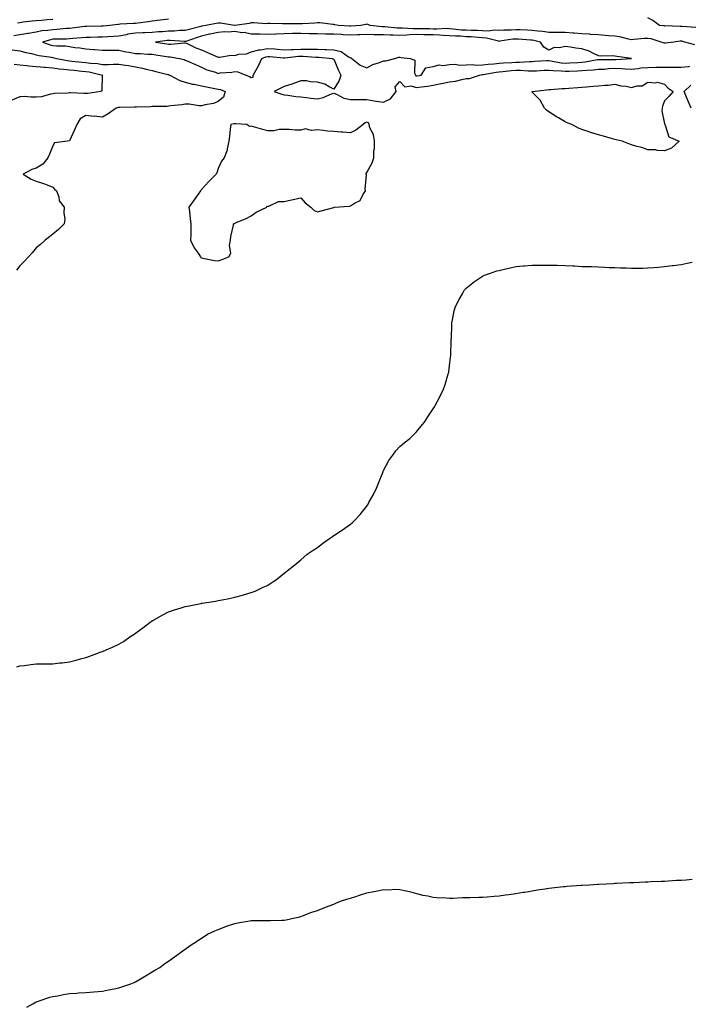
# Model space of a CAD drawing. Units: inches. Extents: x 902483 to 905123, y 7210778 to 7213418.
# Drawn here: x 902748 to 903153, y 7211800 to 7212395 of the extents above; entities that cross this region are included whole.
import ezdxf

# ---------------------------------------------------------------- set-up
doc = ezdxf.new("R2010")
doc.units = ezdxf.units.IN
doc.header["$MEASUREMENT"] = 0
doc.layers.add('Contour_90247210', color=7, linetype='Continuous', true_color=0x509643)

msp = doc.modelspace()

# ---------------------------------------------------------------- linework, layer by layer
at = {"layer": 'Contour_90247210'}
for points in [[(902838.05, 7212395.73, 3277), (902834.7, 7212395.28, 3277), (902831.09, 7212394.97, 3277), (902828.05, 7212394.58, 3277), (902825.75, 7212394.22, 3277), (902819.56, 7212393.42, 3277), (902818.05, 7212393.21, 3277), (902816.84, 7212393.13, 3277), (902808.81, 7212392.68, 3277), (902808.05, 7212392.62, 3277), (902807.44, 7212392.53, 3277), (902802.61, 7212391.92, 3277), (902798.49, 7212391.47, 3277), (902798.05, 7212391.43, 3277), (902797.56, 7212391.43, 3277), (902788.6, 7212391.37, 3277), (902788.05, 7212391.35, 3277), (902787.42, 7212391.3, 3277), (902779.67, 7212390.3, 3277), (902778.05, 7212390.14, 3277), (902776.17, 7212390.05, 3277), (902770.47, 7212389.5, 3277), (902768.05, 7212389.38, 3277), (902765.01, 7212388.89, 3277), (902761.35, 7212388.62, 3277), (902758.05, 7212387.96, 3277), (902753.31, 7212387.17, 3277), (902752.85, 7212387.12, 3277), (902748.05, 7212386.28, 3277), (902744.36, 7212385.61, 3277)], [(902768.05, 7212395.51, 3276), (902764.69, 7212395.28, 3276), (902761.17, 7212395.03, 3276), (902758.05, 7212394.81, 3276), (902755.5, 7212394.48, 3276), (902750.01, 7212393.87, 3276), (902748.05, 7212393.62, 3276), (902746.59, 7212393.38, 3276)], [(903156.38, 7212380.26, 3278), (903150.33, 7212381.92, 3278), (903148.47, 7212382.35, 3278), (903148.05, 7212382.41, 3278), (903147.59, 7212382.39, 3278), (903143.65, 7212381.92, 3278), (903138.65, 7212381.31, 3278), (903138.05, 7212381.31, 3278), (903137.52, 7212381.39, 3278), (903136.01, 7212381.92, 3278), (903129.92, 7212383.8, 3278), (903128.05, 7212384.13, 3278), (903125.93, 7212384.05, 3278), (903119.51, 7212383.38, 3278), (903118.05, 7212383.33, 3278), (903116.33, 7212383.64, 3278), (903111.13, 7212384.99, 3278), (903108.05, 7212385.47, 3278), (903104.21, 7212385.77, 3278), (903102.07, 7212385.94, 3278), (903098.05, 7212386.24, 3278), (903093.39, 7212386.57, 3278), (903092.77, 7212386.63, 3278), (903088.05, 7212386.96, 3278), (903083.43, 7212387.31, 3278), (903082.62, 7212387.35, 3278), (903078.05, 7212387.68, 3278), (903073.84, 7212387.7, 3278), (903072.27, 7212387.7, 3278), (903068.05, 7212387.72, 3278), (903064.43, 7212388.31, 3278), (903061.52, 7212388.44, 3278), (903058.05, 7212388.91, 3278), (903055.2, 7212389.07, 3278), (903050.75, 7212389.22, 3278), (903048.05, 7212389.36, 3278), (903045.29, 7212389.17, 3278), (903040.82, 7212389.15, 3278), (903038.05, 7212388.91, 3278), (903035.24, 7212389.11, 3278), (903031.49, 7212388.48, 3278), (903028.05, 7212388.64, 3278), (903024.94, 7212388.81, 3278), (903021.12, 7212388.85, 3278), (903018.05, 7212389.01, 3278), (903015.32, 7212389.19, 3278), (903010.19, 7212389.77, 3278), (903008.05, 7212389.93, 3278), (903006.13, 7212390.01, 3278), (903000.26, 7212389.71, 3278), (902998.05, 7212389.79, 3278), (902995.96, 7212389.83, 3278), (902990.04, 7212389.93, 3278), (902988.05, 7212389.99, 3278), (902986.03, 7212389.89, 3278), (902979.66, 7212390.32, 3278), (902978.05, 7212390.24, 3278), (902976.44, 7212390.3, 3278), (902968.86, 7212391.12, 3278), (902968.05, 7212391.16, 3278), (902967.32, 7212391.18, 3278), (902960.05, 7212391.92, 3278), (902958.65, 7212392.51, 3278), (902958.05, 7212392.66, 3278), (902957.38, 7212392.58, 3278), (902954.39, 7212391.92, 3278), (902948.4, 7212391.57, 3278), (902948.05, 7212391.55, 3278), (902947.7, 7212391.57, 3278), (902940.91, 7212391.92, 3278), (902938.54, 7212392.41, 3278), (902938.05, 7212392.47, 3278), (902937.47, 7212392.49, 3278), (902929.57, 7212393.44, 3278), (902928.05, 7212393.52, 3278), (902926.58, 7212393.38, 3278), (902919.12, 7212392.99, 3278), (902918.05, 7212392.9, 3278), (902917.11, 7212392.86, 3278), (902909.1, 7212392.97, 3278), (902908.05, 7212392.94, 3278), (902907.05, 7212392.92, 3278), (902899.27, 7212393.13, 3278), (902898.05, 7212393.11, 3278), (902896.94, 7212393.03, 3278), (902889.72, 7212393.6, 3278), (902888.05, 7212393.5, 3278), (902886.78, 7212393.19, 3278), (902878.12, 7212391.98, 3278), (902878, 7212391.98, 3278), (902869.37, 7212393.25, 3278), (902868.05, 7212393.25, 3278), (902866.85, 7212393.11, 3278), (902860.55, 7212391.92, 3278), (902858.38, 7212391.59, 3278), (902858.05, 7212391.51, 3278), (902857.48, 7212391.35, 3278), (902850.42, 7212389.56, 3278), (902848.05, 7212388.81, 3278), (902844.93, 7212388.8, 3278), (902841.45, 7212388.52, 3278), (902838.05, 7212388.5, 3278), (902834.32, 7212388.19, 3278), (902831.91, 7212388.05, 3278), (902828.05, 7212387.72, 3278), (902823.67, 7212387.55, 3278), (902822.53, 7212387.45, 3278), (902818.05, 7212387.29, 3278), (902813.36, 7212386.61, 3278), (902812.51, 7212386.37, 3278), (902808.05, 7212385.57, 3278), (902804.68, 7212385.3, 3278), (902801.23, 7212385.1, 3278), (902798.05, 7212384.85, 3278), (902795.17, 7212384.79, 3278), (902790.79, 7212384.65, 3278), (902788.05, 7212384.6, 3278), (902785.61, 7212384.36, 3278), (902780.11, 7212383.97, 3278), (902778.05, 7212383.78, 3278), (902776.29, 7212383.68, 3278), (902769.78, 7212383.64, 3278), (902768.05, 7212383.56, 3278), (902766.64, 7212383.33, 3278), (902761.83, 7212381.92, 3278), (902766.36, 7212380.22, 3278), (902768.05, 7212379.85, 3278), (902770.42, 7212379.56, 3278), (902775.64, 7212379.52, 3278), (902778.05, 7212379.13, 3278), (902781.32, 7212378.66, 3278), (902784.45, 7212378.33, 3278), (902788.05, 7212377.74, 3278), (902792.6, 7212377.37, 3278), (902793.46, 7212377.33, 3278), (902798.05, 7212376.94, 3278), (902802.95, 7212377.02, 3278), (902803.14, 7212377, 3278), (902808.05, 7212377.08, 3278), (902812.14, 7212376, 3278), (902814.14, 7212375.83, 3278), (902818.05, 7212375.06, 3278), (902821.09, 7212374.97, 3278), (902825.36, 7212374.62, 3278), (902828.05, 7212374.52, 3278), (902830.3, 7212374.17, 3278), (902836.85, 7212373.11, 3278), (902838.05, 7212372.94, 3278), (902839.03, 7212372.9, 3278), (902844.74, 7212371.92, 3278), (902847.41, 7212371.28, 3278), (902848.05, 7212371.02, 3278), (902849.65, 7212370.32, 3278), (902854.38, 7212368.25, 3278), (902858.05, 7212366.69, 3278), (902861.17, 7212365.05, 3278), (902866.35, 7212363.62, 3278), (902868.05, 7212362.97, 3278), (902869.34, 7212363.21, 3278), (902876.36, 7212363.6, 3278), (902878.05, 7212364.01, 3278), (902879.98, 7212363.85, 3278), (902884.83, 7212361.92, 3278), (902887.11, 7212360.98, 3278), (902888.05, 7212360.44, 3278), (902889.24, 7212360.73, 3278), (902889.32, 7212361.92, 3278), (902890.93, 7212364.79, 3278), (902892.54, 7212367.43, 3278), (902894.52, 7212371.92, 3278), (902896.96, 7212373.01, 3278), (902898.05, 7212373.19, 3278), (902899.23, 7212373.09, 3278), (902907.61, 7212372.37, 3278), (902908.05, 7212372.33, 3278), (902908.48, 7212372.35, 3278), (902916.7, 7212373.27, 3278), (902918.05, 7212373.33, 3278), (902919.45, 7212373.33, 3278), (902927.12, 7212372.86, 3278), (902928.05, 7212372.84, 3278), (902928.93, 7212372.8, 3278), (902937.32, 7212371.92, 3278), (902937.7, 7212371.57, 3278), (902938.05, 7212371.49, 3278), (902940.81, 7212364.69, 3278), (902942.24, 7212361.92, 3278), (902941.35, 7212358.62, 3278), (902938.05, 7212353.38, 3278), (902935.2, 7212354.77, 3278), (902932.55, 7212356.43, 3278), (902928.05, 7212357.68, 3278), (902923.89, 7212357.76, 3278), (902921.57, 7212358.4, 3278), (902918.05, 7212358.52, 3278), (902913.27, 7212356.71, 3278), (902912.63, 7212356.49, 3278), (902908.05, 7212354.91, 3278), (902905.97, 7212353.99, 3278), (902901.92, 7212351.92, 3278), (902906.47, 7212350.34, 3278), (902908.05, 7212349.89, 3278), (902910.19, 7212349.79, 3278), (902915.05, 7212348.93, 3278), (902918.05, 7212348.81, 3278), (902921.58, 7212348.38, 3278), (902924.17, 7212348.03, 3278), (902928.05, 7212347.58, 3278), (902931.65, 7212348.31, 3278), (902936.67, 7212350.55, 3278), (902938.05, 7212350.96, 3278), (902939.58, 7212350.38, 3278), (902944.08, 7212347.96, 3278), (902948.05, 7212347.08, 3278), (902952.91, 7212347.06, 3278), (902953.22, 7212347.1, 3278), (902958.05, 7212347.08, 3278), (902962.36, 7212346.24, 3278), (902963.77, 7212346.2, 3278), (902968.05, 7212345.57, 3278), (902972.39, 7212347.58, 3278), (902975.73, 7212351.92, 3278), (902975.13, 7212354.83, 3278), (902978.05, 7212358.07, 3278), (902980.99, 7212354.87, 3278), (902984.58, 7212355.4, 3278), (902988.05, 7212354.42, 3278), (902990.96, 7212354.83, 3278), (902994.7, 7212355.26, 3278), (902998.05, 7212355.77, 3278), (903002.9, 7212356.76, 3278), (903003.15, 7212356.82, 3278), (903008.05, 7212357.84, 3278), (903011.67, 7212358.31, 3278), (903015.46, 7212359.34, 3278), (903018.05, 7212359.77, 3278), (903020.08, 7212359.89, 3278), (903026.23, 7212361.92, 3278), (903027.77, 7212362.21, 3278), (903028.05, 7212362.21, 3278), (903028.39, 7212362.25, 3278), (903036.28, 7212363.7, 3278), (903038.05, 7212363.87, 3278), (903040.19, 7212364.07, 3278), (903045.3, 7212364.67, 3278), (903048.05, 7212364.89, 3278), (903050.99, 7212364.87, 3278), (903055.54, 7212364.44, 3278), (903058.05, 7212364.42, 3278), (903060.7, 7212364.58, 3278), (903065.15, 7212364.81, 3278), (903068.05, 7212364.99, 3278), (903070.77, 7212364.65, 3278), (903075.48, 7212364.5, 3278), (903078.05, 7212364.22, 3278), (903080.45, 7212364.32, 3278), (903085.49, 7212364.48, 3278), (903088.05, 7212364.6, 3278), (903091.03, 7212364.91, 3278), (903094.95, 7212365.01, 3278), (903098.05, 7212365.4, 3278), (903101.72, 7212365.59, 3278), (903104.12, 7212365.85, 3278), (903108.05, 7212366.02, 3278), (903112.05, 7212365.92, 3278), (903114.3, 7212365.67, 3278), (903118.05, 7212365.55, 3278), (903122.03, 7212365.9, 3278), (903123.75, 7212366.22, 3278), (903128.05, 7212366.53, 3278), (903132.74, 7212366.61, 3278), (903133.34, 7212366.63, 3278), (903138.05, 7212366.72, 3278), (903142.87, 7212366.74, 3278), (903143.25, 7212366.72, 3278), (903148.05, 7212366.76, 3278), (903152.76, 7212367.21, 3278), (903153.47, 7212367.35, 3278)], [(903156.92, 7212390.79, 3277), (903148.65, 7212391.31, 3277), (903148.05, 7212391.39, 3277), (903147.51, 7212391.37, 3277), (903138.34, 7212391.63, 3277), (903138.05, 7212391.61, 3277), (903137.8, 7212391.67, 3277), (903134.99, 7212391.92, 3277), (903131.09, 7212394.95, 3277), (903128.05, 7212396.51, 3277)], [(902743.36, 7212377.23, 3277), (902748.05, 7212376.53, 3277), (902751.76, 7212375.63, 3277), (902755.05, 7212374.93, 3277), (902758.05, 7212374.22, 3277), (902759.84, 7212373.72, 3277), (902767.32, 7212372.66, 3277), (902768.05, 7212372.49, 3277), (902768.55, 7212372.43, 3277), (902770.45, 7212371.92, 3277), (902776.86, 7212370.73, 3277), (902778.05, 7212370.59, 3277), (902779.54, 7212370.44, 3277), (902785.85, 7212369.73, 3277), (902788.05, 7212369.5, 3277), (902790.86, 7212369.11, 3277), (902794.99, 7212368.85, 3277), (902798.05, 7212368.37, 3277), (902801.62, 7212368.35, 3277), (902804.71, 7212368.58, 3277), (902808.05, 7212368.56, 3277), (902812.08, 7212367.88, 3277), (902813.85, 7212367.72, 3277), (902818.05, 7212366.86, 3277), (902822.23, 7212366.1, 3277), (902824.54, 7212365.42, 3277), (902828.05, 7212364.65, 3277), (902830.26, 7212364.13, 3277), (902837.66, 7212362.31, 3277), (902838.05, 7212362.21, 3277), (902838.27, 7212362.13, 3277), (902838.74, 7212361.92, 3277), (902844.79, 7212358.66, 3277), (902848.05, 7212357.64, 3277), (902852.63, 7212356.51, 3277), (902853.58, 7212356.39, 3277), (902858.05, 7212355.49, 3277), (902860.99, 7212354.87, 3277), (902866.1, 7212353.87, 3277), (902868.05, 7212353.46, 3277), (902869.39, 7212353.25, 3277), (902872.29, 7212351.92, 3277), (902871.33, 7212348.64, 3277), (902868.05, 7212346, 3277), (902865.24, 7212344.73, 3277), (902860.14, 7212344.01, 3277), (902858.05, 7212343.4, 3277), (902856.61, 7212343.37, 3277), (902850.47, 7212344.34, 3277), (902848.05, 7212344.28, 3277), (902846.02, 7212343.95, 3277), (902839.38, 7212343.25, 3277), (902838.05, 7212343.05, 3277), (902837.12, 7212342.86, 3277), (902829.09, 7212342.97, 3277), (902828.05, 7212342.82, 3277), (902827.21, 7212342.76, 3277), (902818.63, 7212342.51, 3277), (902818.05, 7212342.47, 3277), (902817.51, 7212342.47, 3277), (902808.52, 7212342.39, 3277), (902808.05, 7212342.39, 3277), (902807.63, 7212342.33, 3277), (902806.34, 7212341.92, 3277), (902801.59, 7212338.38, 3277), (902798.05, 7212336.35, 3277), (902793.08, 7212336.96, 3277), (902793.03, 7212336.94, 3277), (902788.05, 7212337.37, 3277), (902784.6, 7212335.36, 3277), (902782.6, 7212331.92, 3277), (902781.2, 7212328.78, 3277), (902778.05, 7212322.19, 3277), (902777.84, 7212322.13, 3277), (902776.83, 7212321.92, 3277), (902769.05, 7212320.92, 3277), (902768.05, 7212319.17, 3277), (902765.94, 7212314.03, 3277), (902765.07, 7212311.92, 3277), (902762.06, 7212307.92, 3277), (902758.05, 7212305.67, 3277), (902755.25, 7212304.71, 3277), (902750.09, 7212301.92, 3277), (902754.98, 7212298.85, 3277), (902758.05, 7212297.74, 3277), (902762.45, 7212296.31, 3277), (902764.52, 7212295.46, 3277), (902768.05, 7212294.13, 3277), (902769.01, 7212292.88, 3277), (902770.34, 7212291.92, 3277), (902771.64, 7212288.33, 3277), (902771.97, 7212285.85, 3277), (902774.96, 7212281.92, 3277), (902774.63, 7212278.5, 3277), (902775.32, 7212274.65, 3277), (902774.81, 7212271.92, 3277), (902771.45, 7212268.52, 3277), (902768.05, 7212265.73, 3277), (902765.96, 7212264.01, 3277), (902763.33, 7212261.92, 3277), (902760.53, 7212259.44, 3277), (902758.05, 7212257.31, 3277), (902755.54, 7212254.44, 3277), (902753.3, 7212251.92, 3277), (902750.78, 7212249.19, 3277), (902748.05, 7212246.49, 3277), (902746.04, 7212243.93, 3277)], [(902744.74, 7212368.62, 3276), (902748.05, 7212368.19, 3276), (902752.27, 7212367.7, 3276), (902753.62, 7212367.49, 3276), (902758.05, 7212367.02, 3276), (902762.78, 7212366.65, 3276), (902763.34, 7212366.63, 3276), (902768.05, 7212366.3, 3276), (902771.89, 7212365.77, 3276), (902774.41, 7212365.57, 3276), (902778.05, 7212365.1, 3276), (902780.93, 7212364.81, 3276), (902785.65, 7212364.32, 3276), (902788.05, 7212364.07, 3276), (902789.94, 7212363.81, 3276), (902798.01, 7212361.92, 3276), (902797.98, 7212361.84, 3276), (902797.67, 7212352.29, 3276), (902797.14, 7212351.92, 3276), (902789.14, 7212350.83, 3276), (902788.05, 7212350.73, 3276), (902786.82, 7212350.69, 3276), (902778.74, 7212351.24, 3276), (902778.05, 7212351.2, 3276), (902777.19, 7212351.06, 3276), (902769.12, 7212350.85, 3276), (902768.05, 7212350.59, 3276), (902766.59, 7212350.46, 3276), (902761.17, 7212348.8, 3276), (902758.05, 7212348.62, 3276), (902754.7, 7212348.56, 3276), (902751.04, 7212348.93, 3276), (902748.05, 7212348.85, 3276), (902743.28, 7212346.69, 3276)], [(903154.26, 7212341.92, 3277), (903152.33, 7212346.2, 3277), (903151.4, 7212348.56, 3277), (903150.01, 7212351.92, 3277), (903154.08, 7212355.88, 3277)], [(902746.19, 7212003.78, 3277), (902748.05, 7212004.4, 3277), (902750.82, 7212004.69, 3277), (902754.81, 7212005.16, 3277), (902758.05, 7212005.51, 3277), (902761.71, 7212005.57, 3277), (902764.39, 7212005.57, 3277), (902768.05, 7212005.61, 3277), (902772.25, 7212006.12, 3277), (902773.72, 7212006.26, 3277), (902778.05, 7212006.78, 3277), (902782.17, 7212007.8, 3277), (902784.69, 7212008.56, 3277), (902788.05, 7212009.46, 3277), (902789.87, 7212010.1, 3277), (902794.66, 7212011.92, 3277), (902797.18, 7212012.8, 3277), (902798.05, 7212013.15, 3277), (902800.27, 7212014.15, 3277), (902804.21, 7212015.77, 3277), (902808.05, 7212017.6, 3277), (902810.74, 7212019.22, 3277), (902814.68, 7212021.92, 3277), (902816.72, 7212023.25, 3277), (902818.05, 7212024.21, 3277), (902822.51, 7212027.47, 3277), (902826.87, 7212030.75, 3277), (902828.05, 7212031.63, 3277), (902828.23, 7212031.74, 3277), (902828.54, 7212031.92, 3277), (902834.63, 7212035.34, 3277), (902838.05, 7212037.12, 3277), (902841.72, 7212038.25, 3277), (902845.65, 7212039.52, 3277), (902848.05, 7212040.28, 3277), (902849.48, 7212040.49, 3277), (902856.62, 7212041.92, 3277), (902857.81, 7212042.15, 3277), (902858.05, 7212042.23, 3277), (902858.44, 7212042.31, 3277), (902866.41, 7212043.56, 3277), (902868.05, 7212043.93, 3277), (902870.55, 7212044.42, 3277), (902874.77, 7212045.2, 3277), (902878.05, 7212045.88, 3277), (902882.84, 7212047.13, 3277), (902883.48, 7212047.35, 3277), (902888.05, 7212048.76, 3277), (902890.44, 7212049.54, 3277), (902895.32, 7212051.92, 3277), (902897.24, 7212052.74, 3277), (902898.05, 7212053.19, 3277), (902901.8, 7212055.67, 3277), (902903.35, 7212056.61, 3277), (902908.05, 7212060.42, 3277), (902908.88, 7212061.08, 3277), (902909.8, 7212061.92, 3277), (902914.39, 7212065.57, 3277), (902918.05, 7212068.5, 3277), (902919.88, 7212070.1, 3277), (902921.96, 7212071.92, 3277), (902925.49, 7212074.48, 3277), (902928.05, 7212076.08, 3277), (902931.37, 7212078.6, 3277), (902935.92, 7212081.92, 3277), (902937.21, 7212082.76, 3277), (902938.05, 7212083.25, 3277), (902942.05, 7212085.92, 3277), (902943.25, 7212086.72, 3277), (902948.05, 7212090.05, 3277), (902949.07, 7212090.9, 3277), (902950.14, 7212091.92, 3277), (902953.94, 7212096.02, 3277), (902958.05, 7212101.04, 3277), (902958.41, 7212101.55, 3277), (902958.64, 7212101.92, 3277), (902959.3, 7212103.17, 3277), (902961.95, 7212108.01, 3277), (902963.79, 7212111.92, 3277), (902965.02, 7212114.95, 3277), (902967.61, 7212121.47, 3277), (902967.79, 7212121.92, 3277), (902967.86, 7212122.12, 3277), (902968.05, 7212122.53, 3277), (902971.31, 7212128.66, 3277), (902973.64, 7212131.92, 3277), (902975.53, 7212134.44, 3277), (902978.05, 7212137.19, 3277), (902980.64, 7212139.32, 3277), (902983.91, 7212141.92, 3277), (902986.04, 7212143.93, 3277), (902988.05, 7212146.06, 3277), (902990.73, 7212149.24, 3277), (902992.88, 7212151.92, 3277), (902994.96, 7212155.01, 3277), (902998.05, 7212159.89, 3277), (902998.86, 7212161.1, 3277), (902999.37, 7212161.92, 3277), (903000.78, 7212164.65, 3277), (903002.38, 7212167.6, 3277), (903004.45, 7212171.92, 3277), (903005.36, 7212174.62, 3277), (903007.24, 7212181.1, 3277), (903007.5, 7212181.92, 3277), (903007.58, 7212182.39, 3277), (903008.05, 7212185.92, 3277), (903008.68, 7212191.3, 3277), (903008.74, 7212191.92, 3277), (903008.78, 7212192.64, 3277), (903008.97, 7212201, 3277), (903009, 7212201.92, 3277), (903009.12, 7212202.99, 3277), (903009.32, 7212210.65, 3277), (903009.45, 7212211.92, 3277), (903009.88, 7212213.76, 3277), (903010.81, 7212219.17, 3277), (903011.6, 7212221.92, 3277), (903013.79, 7212226.18, 3277), (903015.99, 7212229.87, 3277), (903017.17, 7212231.92, 3277), (903017.57, 7212232.41, 3277), (903018.05, 7212232.88, 3277), (903023.05, 7212236.92, 3277), (903028.05, 7212240.22, 3277), (903029.17, 7212240.81, 3277), (903032.21, 7212241.92, 3277), (903036.59, 7212243.38, 3277), (903038.05, 7212243.74, 3277), (903040.38, 7212244.24, 3277), (903044.63, 7212245.34, 3277), (903048.05, 7212245.98, 3277), (903052.53, 7212246.41, 3277), (903053.46, 7212246.51, 3277), (903058.05, 7212246.92, 3277), (903063.05, 7212246.92, 3277), (903068.05, 7212246.96, 3277), (903072.98, 7212246.84, 3277), (903073.13, 7212246.84, 3277), (903078.05, 7212246.72, 3277), (903082.62, 7212246.49, 3277), (903083.53, 7212246.43, 3277), (903088.05, 7212246.16, 3277), (903092.17, 7212246.04, 3277), (903093.99, 7212245.98, 3277), (903098.05, 7212245.83, 3277), (903101.77, 7212245.63, 3277), (903104.46, 7212245.51, 3277), (903108.05, 7212245.38, 3277), (903111.43, 7212245.3, 3277), (903114.77, 7212245.2, 3277), (903118.05, 7212245.12, 3277), (903121.23, 7212245.1, 3277), (903124.87, 7212245.1, 3277), (903128.05, 7212245.18, 3277), (903131.61, 7212245.47, 3277), (903134.28, 7212245.69, 3277), (903138.05, 7212246.04, 3277), (903142.78, 7212246.65, 3277), (903143.26, 7212246.71, 3277), (903148.05, 7212247.37, 3277), (903151.83, 7212248.13, 3277), (903154.89, 7212248.76, 3277)], [(902752.23, 7211797.74, 3276), (902755.93, 7211799.79, 3276), (902758.05, 7211800.96, 3276), (902758.72, 7211801.26, 3276), (902760.34, 7211801.92, 3276), (902766.17, 7211803.8, 3276), (902768.05, 7211804.3, 3276), (902770.88, 7211804.75, 3276), (902774.48, 7211805.49, 3276), (902778.05, 7211806.04, 3276), (902782.46, 7211806.33, 3276), (902783.53, 7211806.45, 3276), (902788.05, 7211806.71, 3276), (902792.82, 7211807.15, 3276), (902798.05, 7211807.56, 3276), (902801.72, 7211808.25, 3276), (902805.12, 7211808.99, 3276), (902808.05, 7211809.56, 3276), (902809.86, 7211810.1, 3276), (902815.25, 7211811.92, 3276), (902817.19, 7211812.78, 3276), (902818.05, 7211813.21, 3276), (902821.14, 7211815.01, 3276), (902823.57, 7211816.39, 3276), (902828.05, 7211819.11, 3276), (902829.82, 7211820.14, 3276), (902832.73, 7211821.92, 3276), (902835.82, 7211824.15, 3276), (902838.05, 7211825.71, 3276), (902841.71, 7211828.27, 3276), (902846.78, 7211831.92, 3276), (902847.47, 7211832.51, 3276), (902848.05, 7211832.9, 3276), (902851.21, 7211835.08, 3276), (902853.35, 7211836.63, 3276), (902858.05, 7211839.5, 3276), (902859.49, 7211840.49, 3276), (902861.62, 7211841.92, 3276), (902865.96, 7211844.01, 3276), (902868.05, 7211844.87, 3276), (902872.75, 7211846.63, 3276), (902873.18, 7211846.78, 3276), (902878.05, 7211848.46, 3276), (902880.93, 7211849.05, 3276), (902886, 7211849.87, 3276), (902888.05, 7211850.24, 3276), (902889.71, 7211850.26, 3276), (902896.33, 7211850.2, 3276), (902898.05, 7211850.22, 3276), (902899.73, 7211850.24, 3276), (902906.62, 7211850.49, 3276), (902908.05, 7211850.51, 3276), (902909.23, 7211850.75, 3276), (902914.34, 7211851.92, 3276), (902917.44, 7211852.53, 3276), (902918.05, 7211852.62, 3276), (902919.15, 7211853.01, 3276), (902924.73, 7211855.24, 3276), (902928.05, 7211856.28, 3276), (902932, 7211857.97, 3276), (902935.27, 7211859.15, 3276), (902938.05, 7211860.22, 3276), (902939.2, 7211860.77, 3276), (902942.05, 7211861.92, 3276), (902946.58, 7211863.38, 3276), (902948.05, 7211863.78, 3276), (902950.76, 7211864.63, 3276), (902954.23, 7211865.75, 3276), (902958.05, 7211866.92, 3276), (902962.25, 7211867.72, 3276), (902964.36, 7211868.23, 3276), (902968.05, 7211868.99, 3276), (902971.06, 7211868.91, 3276), (902975.32, 7211869.19, 3276), (902978.05, 7211869.07, 3276), (902981.83, 7211868.15, 3276), (902983.87, 7211867.74, 3276), (902988.05, 7211866.57, 3276), (902991.8, 7211865.67, 3276), (902994.85, 7211865.12, 3276), (902998.05, 7211864.42, 3276), (903000.35, 7211864.22, 3276), (903006.04, 7211863.93, 3276), (903008.05, 7211863.76, 3276), (903009.95, 7211863.81, 3276), (903015.87, 7211864.11, 3276), (903018.05, 7211864.15, 3276), (903020.36, 7211864.24, 3276), (903025.67, 7211864.3, 3276), (903028.05, 7211864.4, 3276), (903030.77, 7211864.63, 3276), (903034.95, 7211865.03, 3276), (903038.05, 7211865.28, 3276), (903041.9, 7211865.77, 3276), (903043.95, 7211866.02, 3276), (903048.05, 7211866.55, 3276), (903052.63, 7211867.33, 3276), (903053.62, 7211867.49, 3276), (903058.05, 7211868.25, 3276), (903061.16, 7211868.81, 3276), (903065.59, 7211869.46, 3276), (903068.05, 7211869.89, 3276), (903069.85, 7211870.12, 3276), (903076.9, 7211870.77, 3276), (903078.05, 7211870.9, 3276), (903078.98, 7211870.98, 3276), (903087.73, 7211871.61, 3276), (903088.05, 7211871.63, 3276), (903088.32, 7211871.65, 3276), (903092.53, 7211871.92, 3276), (903097.75, 7211872.21, 3276), (903098.05, 7211872.23, 3276), (903098.38, 7211872.25, 3276), (903107.24, 7211872.74, 3276), (903108.05, 7211872.78, 3276), (903108.95, 7211872.82, 3276), (903116.79, 7211873.17, 3276), (903118.05, 7211873.25, 3276), (903119.44, 7211873.31, 3276), (903126.37, 7211873.6, 3276), (903128.05, 7211873.68, 3276), (903129.91, 7211873.78, 3276), (903135.95, 7211874.03, 3276), (903138.05, 7211874.13, 3276), (903140.41, 7211874.28, 3276), (903145.39, 7211874.58, 3276), (903148.05, 7211874.75, 3276), (903151.08, 7211874.95, 3276), (903154.76, 7211875.2, 3276)]]:
    msp.add_polyline3d(points, dxfattribs=at)
for points in [[(902988.05, 7212361.45, 3279), (902988.46, 7212361.51, 3279), (902990.87, 7212361.92, 3279), (902993.71, 7212366.26, 3279), (902998.05, 7212367.13, 3279), (903001.81, 7212368.17, 3279), (903003.87, 7212367.74, 3279), (903008.05, 7212368.27, 3279), (903011.49, 7212368.48, 3279), (903014.02, 7212367.88, 3279), (903018.05, 7212368.03, 3279), (903021.74, 7212368.23, 3279), (903024.13, 7212367.99, 3279), (903028.05, 7212368.15, 3279), (903031.4, 7212368.58, 3279), (903034.88, 7212368.76, 3279), (903038.05, 7212369.09, 3279), (903040.66, 7212369.32, 3279), (903045.66, 7212369.54, 3279), (903048.05, 7212369.71, 3279), (903050.27, 7212369.69, 3279), (903056.32, 7212370.18, 3279), (903058.05, 7212370.18, 3279), (903059.7, 7212370.28, 3279), (903066.84, 7212370.71, 3279), (903068.05, 7212370.79, 3279), (903069.35, 7212370.61, 3279), (903075.54, 7212369.4, 3279), (903078.05, 7212369.15, 3279), (903080.71, 7212369.26, 3279), (903085.67, 7212369.54, 3279), (903088.05, 7212369.65, 3279), (903090.11, 7212369.87, 3279), (903097.46, 7212371.33, 3279), (903098.05, 7212371.41, 3279), (903098.54, 7212371.43, 3279), (903107.49, 7212371.35, 3279), (903108.05, 7212371.39, 3279), (903108.6, 7212371.37, 3279), (903118, 7212371.92, 3279), (903109.22, 7212373.09, 3279), (903108.05, 7212373.44, 3279), (903106.4, 7212373.58, 3279), (903099.54, 7212373.42, 3279), (903098.05, 7212373.54, 3279), (903095.04, 7212374.93, 3279), (903092.49, 7212376.35, 3279), (903088.05, 7212377.76, 3279), (903084.42, 7212378.29, 3279), (903081.21, 7212378.76, 3279), (903078.05, 7212379.22, 3279), (903074.58, 7212378.44, 3279), (903071.39, 7212378.58, 3279), (903068.05, 7212377.08, 3279), (903065.05, 7212378.91, 3279), (903062.98, 7212381.92, 3279), (903058.99, 7212382.86, 3279), (903058.05, 7212382.97, 3279), (903056.92, 7212383.05, 3279), (903049.76, 7212383.64, 3279), (903048.05, 7212383.72, 3279), (903046.37, 7212383.6, 3279), (903038.48, 7212382.35, 3279), (903038.05, 7212382.31, 3279), (903037.63, 7212382.35, 3279), (903030.47, 7212384.34, 3279), (903028.05, 7212384.44, 3279), (903025.37, 7212384.6, 3279), (903021.13, 7212385.01, 3279), (903018.05, 7212385.16, 3279), (903014.59, 7212385.38, 3279), (903011.56, 7212385.44, 3279), (903008.05, 7212385.67, 3279), (903004.14, 7212385.83, 3279), (903002.19, 7212386.06, 3279), (902998.05, 7212386.2, 3279), (902993.68, 7212386.3, 3279), (902992.45, 7212386.31, 3279), (902988.05, 7212386.41, 3279), (902983.72, 7212386.26, 3279), (902982.14, 7212386, 3279), (902978.05, 7212385.81, 3279), (902973.98, 7212386, 3279), (902972.11, 7212385.98, 3279), (902968.05, 7212386.18, 3279), (902963.6, 7212386.37, 3279), (902962.48, 7212386.35, 3279), (902958.05, 7212386.55, 3279), (902953.66, 7212386.31, 3279), (902952.38, 7212386.26, 3279), (902948.05, 7212386.02, 3279), (902943.67, 7212386.3, 3279), (902942.51, 7212386.39, 3279), (902938.05, 7212386.67, 3279), (902933.2, 7212386.76, 3279), (902932.9, 7212386.78, 3279), (902928.05, 7212386.88, 3279), (902923.09, 7212386.96, 3279), (902923.01, 7212386.96, 3279), (902918.05, 7212387.02, 3279), (902913.13, 7212387, 3279), (902912.97, 7212387, 3279), (902908.05, 7212386.98, 3279), (902903.18, 7212386.78, 3279), (902902.9, 7212386.76, 3279), (902898.05, 7212386.57, 3279), (902893.36, 7212386.61, 3279), (902892.73, 7212386.61, 3279), (902888.05, 7212386.65, 3279), (902883.81, 7212387.68, 3279), (902882.39, 7212387.58, 3279), (902878.05, 7212388.21, 3279), (902874.07, 7212387.94, 3279), (902871.84, 7212388.13, 3279), (902868.05, 7212387.76, 3279), (902863.23, 7212386.74, 3279), (902862.72, 7212386.59, 3279), (902858.05, 7212385.44, 3279), (902855.32, 7212384.65, 3279), (902848.45, 7212382.33, 3279), (902848.05, 7212382.19, 3279), (902847.78, 7212382.19, 3279), (902838.97, 7212382.84, 3279), (902838.05, 7212382.84, 3279), (902837.21, 7212382.76, 3279), (902830.06, 7212381.92, 3279), (902836.98, 7212380.85, 3279), (902838.05, 7212380.67, 3279), (902839.33, 7212380.63, 3279), (902847.64, 7212381.51, 3279), (902848.05, 7212381.49, 3279), (902848.81, 7212381.16, 3279), (902854.5, 7212378.37, 3279), (902858.05, 7212377.12, 3279), (902861.64, 7212375.51, 3279), (902866.57, 7212373.4, 3279), (902868.05, 7212372.76, 3279), (902868.81, 7212372.68, 3279), (902875.98, 7212373.99, 3279), (902878.05, 7212373.85, 3279), (902880.63, 7212374.5, 3279), (902885.16, 7212374.81, 3279), (902888.05, 7212375.98, 3279), (902892.7, 7212377.27, 3279), (902893.39, 7212377.25, 3279), (902898.05, 7212378.05, 3279), (902902.25, 7212377.72, 3279), (902903.73, 7212377.6, 3279), (902908.05, 7212377.23, 3279), (902912.5, 7212377.47, 3279), (902913.59, 7212377.47, 3279), (902918.05, 7212377.66, 3279), (902922.35, 7212377.62, 3279), (902923.81, 7212377.68, 3279), (902928.05, 7212377.62, 3279), (902932.55, 7212377.43, 3279), (902933.56, 7212377.43, 3279), (902938.05, 7212377.21, 3279), (902942.4, 7212376.28, 3279), (902946.95, 7212373.01, 3279), (902948.05, 7212372.45, 3279), (902948.44, 7212372.31, 3279), (902948.86, 7212371.92, 3279), (902954.05, 7212367.92, 3279), (902958.05, 7212366.37, 3279), (902961.63, 7212368.35, 3279), (902965.64, 7212369.52, 3279), (902968.05, 7212370.46, 3279), (902969.46, 7212370.51, 3279), (902974.92, 7212371.92, 3279), (902977.31, 7212372.66, 3279), (902978.05, 7212372.74, 3279), (902978.7, 7212372.56, 3279), (902984.16, 7212371.92, 3279), (902987.06, 7212370.92, 3279), (902986.82, 7212363.15, 3279), (902987.33, 7212361.92, 3279), (902987.68, 7212361.55, 3279)], [(903138.05, 7212316.12, 3277), (903133.65, 7212316.33, 3277), (903132.77, 7212316.65, 3277), (903128.05, 7212316.72, 3277), (903124.29, 7212318.15, 3277), (903121.24, 7212318.74, 3277), (903118.05, 7212319.65, 3277), (903116.49, 7212320.36, 3277), (903112.53, 7212321.92, 3277), (903108.92, 7212322.78, 3277), (903108.05, 7212322.92, 3277), (903106.67, 7212323.31, 3277), (903101.08, 7212324.95, 3277), (903098.05, 7212325.75, 3277), (903093.38, 7212327.25, 3277), (903092.41, 7212327.56, 3277), (903088.05, 7212328.95, 3277), (903085.98, 7212329.85, 3277), (903082.06, 7212331.92, 3277), (903079.23, 7212333.09, 3277), (903078.05, 7212333.64, 3277), (903073.99, 7212335.98, 3277), (903072.78, 7212336.65, 3277), (903068.05, 7212339.6, 3277), (903066.72, 7212340.59, 3277), (903065.55, 7212341.92, 3277), (903062.82, 7212346.69, 3277), (903058.05, 7212351.63, 3277), (903057.92, 7212351.78, 3277), (903057.86, 7212351.92, 3277), (903058.01, 7212351.96, 3277), (903058.05, 7212351.96, 3277), (903058.1, 7212351.98, 3277), (903066.95, 7212353.01, 3277), (903068.05, 7212353.19, 3277), (903069.31, 7212353.19, 3277), (903076.11, 7212353.85, 3277), (903078.05, 7212353.85, 3277), (903080.14, 7212354.01, 3277), (903085.63, 7212354.34, 3277), (903088.05, 7212354.54, 3277), (903090.9, 7212354.77, 3277), (903094.85, 7212355.12, 3277), (903098.05, 7212355.4, 3277), (903102.01, 7212355.88, 3277), (903104.21, 7212355.77, 3277), (903108.05, 7212356.47, 3277), (903111.59, 7212355.46, 3277), (903114.81, 7212355.16, 3277), (903118.05, 7212354.48, 3277), (903121.56, 7212355.44, 3277), (903124.62, 7212355.36, 3277), (903128.05, 7212357.53, 3277), (903132.8, 7212357.17, 3277), (903133.76, 7212357.64, 3277), (903138.05, 7212356.43, 3277), (903140.22, 7212354.09, 3277), (903143.32, 7212351.92, 3277), (903140.79, 7212349.17, 3277), (903138.05, 7212346.28, 3277), (903136.85, 7212343.11, 3277), (903136.66, 7212341.92, 3277), (903136.44, 7212340.32, 3277), (903138.05, 7212332.35, 3277), (903138.18, 7212332.04, 3277), (903138.22, 7212331.92, 3277), (903138.46, 7212331.51, 3277), (903140.71, 7212324.58, 3277), (903146.84, 7212321.92, 3277), (903142.37, 7212317.6, 3277)], [(902868.05, 7212249.5, 3278), (902869.78, 7212250.18, 3278), (902874.49, 7212251.92, 3278), (902875.82, 7212254.15, 3278), (902874.91, 7212258.78, 3278), (902875.52, 7212261.92, 3278), (902875.76, 7212264.21, 3278), (902877.25, 7212271.12, 3278), (902877.35, 7212271.92, 3278), (902877.8, 7212272.17, 3278), (902878.05, 7212272.19, 3278), (902878.57, 7212272.45, 3278), (902884.92, 7212275.05, 3278), (902888.05, 7212276.8, 3278), (902891.05, 7212278.91, 3278), (902897.4, 7212281.92, 3278), (902897.5, 7212282.47, 3278), (902898.05, 7212282.53, 3278), (902898.67, 7212282.55, 3278), (902904.53, 7212285.44, 3278), (902908.05, 7212285.47, 3278), (902912.5, 7212286.37, 3278), (902913.43, 7212286.55, 3278), (902918.05, 7212287.53, 3278), (902920.76, 7212284.63, 3278), (902924.16, 7212281.92, 3278), (902926.05, 7212279.91, 3278), (902928.05, 7212279.09, 3278), (902930.29, 7212279.69, 3278), (902937.96, 7212281.82, 3278), (902938.05, 7212281.86, 3278), (902938.11, 7212281.86, 3278), (902938.35, 7212281.92, 3278), (902947.31, 7212282.66, 3278), (902948.05, 7212282.7, 3278), (902950.46, 7212284.32, 3278), (902953.88, 7212286.08, 3278), (902955.5, 7212289.36, 3278), (902957.18, 7212291.92, 3278), (902957.04, 7212292.94, 3278), (902957.72, 7212301.59, 3278), (902957.64, 7212301.92, 3278), (902957.68, 7212302.29, 3278), (902958.05, 7212302.97, 3278), (902961.26, 7212308.72, 3278), (902962.22, 7212311.92, 3278), (902962.25, 7212316.12, 3278), (902962.57, 7212317.41, 3278), (902962.58, 7212321.92, 3278), (902961.99, 7212325.87, 3278), (902959.9, 7212330.06, 3278), (902959.38, 7212331.92, 3278), (902959.04, 7212332.92, 3278), (902958.05, 7212333.46, 3278), (902956.98, 7212332.99, 3278), (902955.84, 7212331.92, 3278), (902951.31, 7212328.66, 3278), (902948.05, 7212327.04, 3278), (902943.42, 7212327.29, 3278), (902942.52, 7212327.45, 3278), (902938.05, 7212327.74, 3278), (902934.19, 7212328.05, 3278), (902931.52, 7212328.44, 3278), (902928.05, 7212328.78, 3278), (902924.49, 7212328.35, 3278), (902920.67, 7212329.3, 3278), (902918.05, 7212328.56, 3278), (902914.64, 7212328.52, 3278), (902910.95, 7212329.03, 3278), (902908.05, 7212328.97, 3278), (902905.04, 7212328.91, 3278), (902901.79, 7212328.19, 3278), (902898.05, 7212328.13, 3278), (902895.15, 7212329.03, 3278), (902889.41, 7212330.57, 3278), (902888.05, 7212330.96, 3278), (902886.98, 7212330.85, 3278), (902885.36, 7212331.92, 3278), (902878.6, 7212332.47, 3278), (902878.05, 7212332.51, 3278), (902877.54, 7212332.43, 3278), (902875.68, 7212331.92, 3278), (902875.3, 7212329.17, 3278), (902874.97, 7212325.01, 3278), (902874.48, 7212321.92, 3278), (902873.47, 7212317.35, 3278), (902873.46, 7212316.51, 3278), (902871.71, 7212311.92, 3278), (902870.07, 7212309.89, 3278), (902868.05, 7212305.32, 3278), (902867.17, 7212302.8, 3278), (902866.8, 7212301.92, 3278), (902862.5, 7212297.47, 3278), (902858.05, 7212292.7, 3278), (902857.71, 7212292.27, 3278), (902857.4, 7212291.92, 3278), (902855.94, 7212289.81, 3278), (902853.6, 7212286.37, 3278), (902850.36, 7212281.92, 3278), (902850.7, 7212279.26, 3278), (902851.1, 7212274.97, 3278), (902851.51, 7212271.92, 3278), (902851.46, 7212268.5, 3278), (902851.44, 7212265.32, 3278), (902851.39, 7212261.92, 3278), (902853.45, 7212257.31, 3278), (902855.91, 7212254.07, 3278), (902857.38, 7212251.92, 3278), (902857.66, 7212251.53, 3278), (902858.05, 7212251.24, 3278), (902858.82, 7212251.16, 3278), (902865.82, 7212249.69, 3278)]]:
    msp.add_polyline3d(points, close=True, dxfattribs=at)

doc.saveas('drawing.dxf')
